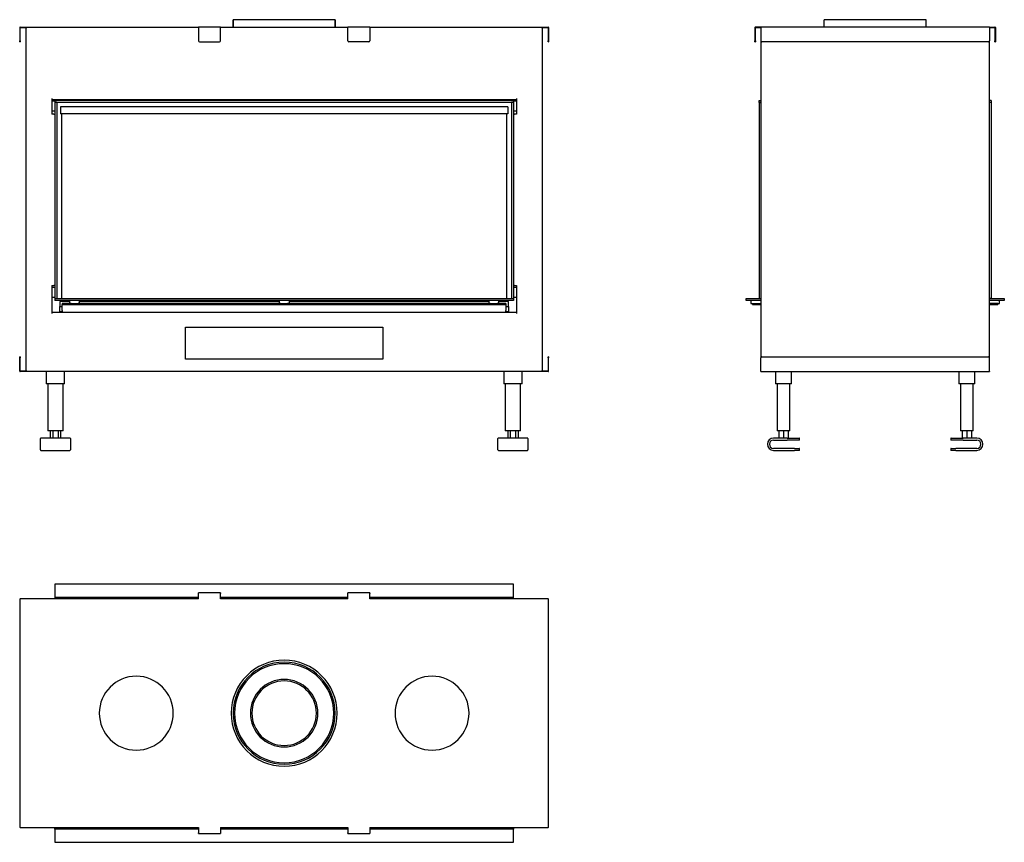
# Model space of a CAD drawing. Units: millimetres. Extents: x 1216 to 3214, y 988 to 2657.
import ezdxf

# ---------------------------------------------------------------- set-up
doc = ezdxf.new("R2010")
doc.units = ezdxf.units.MM
doc.layers.add('Visible Edges(westland)', color=7, linetype='Continuous', lineweight=25)

msp = doc.modelspace()

# ---------------------------------------------------------------- linework, layer by layer
at = {"layer": 'Visible Edges(westland)'}
for p, q in [((1649.4, 2657.3), (1649.4, 2642.3)), ((1856.4, 2657.3), (1649.4, 2657.3)), ((1649.4, 2642.3), (1649.4, 2657.3)), ((1856.4, 2642.3), (1856.4, 2657.3)), ((1856.4, 2657.3), (1856.4, 2642.3)), ((2951.8, 2657.3), (2848.3, 2657.3)), ((2848.3, 2642.3), (2848.3, 2657.3)), ((3055.3, 2657.3), (2951.8, 2657.3)), ((3055.3, 2642.3), (3055.3, 2657.3)), ((1216.4, 2641.3), (1216.4, 2614.3)), ((1217.4, 2642.3), (1578.9, 2642.3)), ((1217.4, 2614.3), (1217.4, 2640.3)), ((1218.4, 2641.3), (1230.9, 2641.3)), ((1228.9, 2641.3), (1228.9, 1944.3)), ((1623.9, 2642.3), (1578.9, 2642.3)), ((1578.9, 2641.3), (1578.9, 2642.3)), ((1578.9, 2641.3), (1578.9, 2614.3)), ((1623.9, 2642.3), (1623.9, 2641.3)), ((1623.9, 2642.3), (1881.9, 2642.3)), ((1623.9, 2614.3), (1623.9, 2641.3)), ((1926.9, 2642.3), (1881.9, 2642.3)), ((1881.9, 2641.3), (1881.9, 2642.3)), ((1881.9, 2614.3), (1881.9, 2641.3)), ((1926.9, 2642.3), (1926.9, 2641.3)), ((1926.9, 2642.3), (2288.4, 2642.3)), ((1926.9, 2641.3), (1926.9, 2614.3)), ((2274.9, 2641.3), (2287.4, 2641.3)), ((2276.9, 1944.3), (2276.9, 2641.3)), ((2288.4, 2640.3), (2288.4, 2614.3)), ((2289.4, 2641.3), (2289.4, 2614.3)), ((2707.8, 2641.3), (2707.8, 2614.3)), ((2719.8, 2642.3), (2708.8, 2642.3)), ((2708.8, 2614.3), (2708.8, 2640.3)), ((2709.8, 2641.3), (2719.8, 2641.3)), ((2951.8, 2642.3), (2719.8, 2642.3)), ((2719.8, 2641.3), (2719.8, 2642.3)), ((2719.8, 2641.3), (2719.8, 2614.3)), ((3183.8, 2642.3), (2951.8, 2642.3)), ((3183.8, 2642.3), (3183.8, 2641.3)), ((3183.8, 2642.3), (3194.8, 2642.3)), ((3183.8, 2641.3), (3183.8, 2614.3)), ((3183.8, 2641.3), (3193.8, 2641.3)), ((3194.8, 2640.3), (3194.8, 2614.3)), ((3195.8, 2641.3), (3195.8, 2614.3)), ((1216.4, 2612.3), (1216.4, 2614.3)), ((1216.4, 2612.3), (1217.4, 2612.3)), ((1217.4, 2614.3), (1217.4, 2612.3)), ((1580.9, 2612.3), (1621.9, 2612.3)), ((1924.9, 2612.3), (1883.9, 2612.3)), ((2288.4, 2612.3), (2288.4, 2614.3)), ((2288.4, 2612.3), (2289.4, 2612.3)), ((2289.4, 2614.3), (2289.4, 2612.3)), ((2707.8, 2612.3), (2707.8, 2614.3)), ((2707.8, 2612.3), (2708.8, 2612.3)), ((2708.8, 2614.3), (2708.8, 2612.3)), ((2719.8, 2614.3), (2719.8, 1971.3)), ((2951.8, 2612.3), (2721.8, 2612.3)), ((3181.8, 2612.3), (2951.8, 2612.3)), ((3183.8, 1971.3), (3183.8, 2614.3)), ((3194.8, 2612.3), (3194.8, 2614.3)), ((3194.8, 2612.3), (3195.8, 2612.3)), ((3195.8, 2614.3), (3195.8, 2612.3)), ((1281.9, 2497.3), (1281.9, 2465.3)), ((2223.9, 2497.3), (2223.9, 2465.3)), ((1281.9, 2495.3), (2223.9, 2495.3)), ((1281.9, 2492.3), (1287.9, 2492.3)), ((1287.9, 2493.6), (1287.9, 2495.3)), ((1287.9, 2493.6), (1291.9, 2493.6)), ((1287.9, 2493.3), (1287.9, 2493.6)), ((1287.9, 2493.3), (1287.9, 2489.3)), ((2217.9, 2493.3), (1287.9, 2493.3)), ((2217.9, 2489.3), (1287.9, 2489.3)), ((1287.9, 2489.3), (1287.9, 2091.3)), ((1291.9, 2489.3), (1287.9, 2489.3)), ((1291.9, 2495.3), (1291.9, 2493.6)), ((1291.9, 2493.6), (1291.9, 2493.3)), ((1291.9, 2489.3), (1291.9, 2091.3)), ((1299.4, 2480.5), (1299.4, 2466.5)), ((2206.4, 2480.5), (1299.4, 2480.5)), ((2206.4, 2480.5), (2206.4, 2466.5)), ((2213.9, 2493.6), (2213.9, 2495.3)), ((2213.9, 2493.6), (2217.9, 2493.6)), ((2213.9, 2493.3), (2213.9, 2493.6)), ((2213.9, 2489.3), (2213.9, 2091.3)), ((2217.9, 2489.3), (2213.9, 2489.3)), ((2217.9, 2495.3), (2217.9, 2493.6)), ((2217.9, 2493.6), (2217.9, 2493.3)), ((2217.9, 2493.3), (2217.9, 2489.3)), ((2217.9, 2492.3), (2223.9, 2492.3)), ((2217.9, 2489.3), (2217.9, 2091.3)), ((2716.8, 2493.3), (2719.8, 2493.3)), ((2716.8, 2489.3), (2716.8, 2493.3)), ((2716.8, 2489.3), (2719.8, 2489.3)), ((2719.8, 2489.3), (2716.8, 2489.3)), ((2716.8, 2489.3), (2716.8, 2091.3)), ((3186.8, 2493.3), (3183.8, 2493.3)), ((3186.8, 2489.3), (3183.8, 2489.3)), ((3186.8, 2489.3), (3183.8, 2489.3)), ((3186.8, 2493.3), (3186.8, 2489.3)), ((3186.8, 2489.3), (3186.8, 2091.3)), ((1281.9, 2472.3), (1287.9, 2472.3)), ((1285.9, 2465.3), (1281.9, 2465.3)), ((1285.9, 2465.3), (1287.9, 2465.3)), ((2206.4, 2466.5), (1299.4, 2466.5)), ((1300.9, 2466.5), (1300.9, 2091.3)), ((2204.9, 2091.3), (2204.9, 2466.5)), ((2217.9, 2472.3), (2223.9, 2472.3)), ((2217.9, 2465.3), (2219.9, 2465.3)), ((2223.9, 2465.3), (2219.9, 2465.3)), ((1281.9, 2117.7), (1281.9, 2061.3)), ((1281.9, 2117.7), (1285.9, 2117.7)), ((1287.9, 2117.7), (1285.9, 2117.7)), ((2219.9, 2117.7), (2217.9, 2117.7)), ((2219.9, 2117.7), (2223.9, 2117.7)), ((2223.9, 2117.7), (2223.9, 2061.3)), ((1281.9, 2114.3), (1287.9, 2114.3)), ((2217.9, 2114.3), (2223.9, 2114.3)), ((1281.9, 2094.3), (1287.9, 2094.3)), ((1287.9, 2091.3), (1287.9, 2087.3)), ((1287.9, 2091.3), (2217.9, 2091.3)), ((2217.9, 2087.3), (1287.9, 2087.3)), ((1297.9, 2085.3), (1297.9, 2075.3)), ((1317.9, 2085.3), (1297.9, 2085.3)), ((1300.9, 2087.3), (1300.9, 2085.3)), ((1302.9, 2081.3), (1302.9, 2079.3)), ((1320.8, 2081.3), (1302.9, 2081.3)), ((1302.9, 2077.3), (1302.9, 2079.3)), ((1302.9, 2079.3), (2202.9, 2079.3)), ((1302.9, 2067.3), (1302.9, 2077.3)), ((1317.9, 2081.3), (1317.9, 2087.3)), ((1320.8, 2081.3), (1335, 2081.3)), ((1745.8, 2081.3), (1335, 2081.3)), ((1337.9, 2081.3), (1337.9, 2087.3)), ((1742.9, 2085.3), (1337.9, 2085.3)), ((1742.9, 2087.3), (1742.9, 2081.3)), ((1745.8, 2081.3), (1760, 2081.3)), ((2170.8, 2081.3), (1760, 2081.3)), ((1762.9, 2087.3), (1762.9, 2081.3)), ((2167.9, 2085.3), (1762.9, 2085.3)), ((2167.9, 2087.3), (2167.9, 2081.3)), ((2170.8, 2081.3), (2185, 2081.3)), ((2202.9, 2081.3), (2185, 2081.3)), ((2187.9, 2087.3), (2187.9, 2081.3)), ((2207.9, 2085.3), (2187.9, 2085.3)), ((2202.9, 2081.3), (2202.9, 2079.3)), ((2202.9, 2079.3), (2202.9, 2077.3)), ((2202.9, 2077.3), (2202.9, 2067.3)), ((2204.9, 2085.3), (2204.9, 2087.3)), ((2207.9, 2075.3), (2207.9, 2085.3)), ((2217.9, 2094.3), (2223.9, 2094.3)), ((2217.9, 2091.3), (2217.9, 2087.3)), ((2689.8, 2091.3), (2719.8, 2091.3)), ((2689.8, 2087.3), (2689.8, 2091.3)), ((2719.8, 2087.3), (2689.8, 2087.3)), ((2699.8, 2087.3), (2699.8, 2081.3)), ((2699.8, 2081.3), (2702.8, 2081.3)), ((2702.8, 2081.3), (2719.8, 2081.3)), ((2702.8, 2081.3), (2702.8, 2079.3)), ((2702.8, 2079.3), (2719.8, 2079.3)), ((2716.8, 2091.3), (2719.8, 2091.3)), ((3183.8, 2091.3), (3213.8, 2091.3)), ((3186.8, 2091.3), (3183.8, 2091.3)), ((3213.8, 2087.3), (3183.8, 2087.3)), ((3200.8, 2081.3), (3183.8, 2081.3)), ((3183.8, 2079.3), (3200.8, 2079.3)), ((3200.8, 2081.3), (3200.8, 2079.3)), ((3200.8, 2081.3), (3203.8, 2081.3)), ((3203.8, 2081.3), (3203.8, 2087.3)), ((3213.8, 2091.3), (3213.8, 2087.3)), ((2223.9, 2063.3), (1281.9, 2063.3)), ((1297.9, 2064.3), (1297.9, 2075.3)), ((1297.9, 2075.3), (1302.9, 2075.3)), ((1302.9, 2064.3), (1297.9, 2064.3)), ((1297.9, 2064.3), (1297.9, 2063.3)), ((1302.9, 2067.3), (1302.9, 2063.3)), ((2202.9, 2075.3), (2207.9, 2075.3)), ((2202.9, 2063.3), (2202.9, 2067.3)), ((2207.9, 2064.3), (2202.9, 2064.3)), ((2207.9, 2075.3), (2207.9, 2064.3)), ((2207.9, 2063.3), (2207.9, 2064.3)), ((1552.9, 1968.3), (1552.9, 2033.3)), ((1552.9, 2033.3), (1952.9, 2033.3)), ((1952.9, 2033.3), (1952.9, 1968.3)), ((1217.4, 1973.3), (1216.4, 1973.3)), ((1216.4, 1971.3), (1216.4, 1973.3)), ((1216.4, 1944.3), (1216.4, 1971.3)), ((1217.4, 1973.3), (1217.4, 1971.3)), ((1217.4, 1944.3), (1217.4, 1971.3)), ((1952.9, 1968.3), (1552.9, 1968.3)), ((2289.4, 1973.3), (2288.4, 1973.3)), ((2288.4, 1971.3), (2288.4, 1973.3)), ((2288.4, 1971.3), (2288.4, 1945.3)), ((2289.4, 1973.3), (2289.4, 1971.3)), ((2289.4, 1944.3), (2289.4, 1971.3)), ((2719.8, 1944.3), (2719.8, 1971.3)), ((2721.8, 1973.3), (2951.8, 1973.3)), ((2951.8, 1973.3), (3181.8, 1973.3)), ((3183.8, 1944.3), (3183.8, 1971.3)), ((1230.9, 1944.3), (1217.4, 1944.3)), ((2288.4, 1943.3), (1217.4, 1943.3)), ((1270.4, 1943.3), (1270.4, 1918.3)), ((1307.4, 1918.3), (1307.4, 1943.3)), ((2198.4, 1943.3), (2198.4, 1918.3)), ((2235.4, 1918.3), (2235.4, 1943.3)), ((2287.4, 1944.3), (2274.9, 1944.3)), ((2719.8, 1943.3), (2719.8, 1944.3)), ((2719.8, 1943.3), (2951.8, 1943.3)), ((2749.8, 1943.3), (2749.8, 1918.3)), ((2781.8, 1918.3), (2781.8, 1943.3)), ((2951.8, 1943.3), (3183.8, 1943.3)), ((3121.8, 1943.3), (3121.8, 1918.3)), ((3153.8, 1918.3), (3153.8, 1943.3)), ((3183.8, 1944.3), (3183.8, 1943.3)), ((1273.4, 1918.3), (1270.4, 1918.3)), ((1273.4, 1918.3), (1273.4, 1823.3)), ((1304.4, 1918.3), (1273.4, 1918.3)), ((1307.4, 1918.3), (1304.4, 1918.3)), ((1304.4, 1823.3), (1304.4, 1918.3)), ((2201.4, 1918.3), (2198.4, 1918.3)), ((2201.4, 1918.3), (2201.4, 1823.3)), ((2232.4, 1918.3), (2201.4, 1918.3)), ((2235.4, 1918.3), (2232.4, 1918.3)), ((2232.4, 1823.3), (2232.4, 1918.3)), ((2752.8, 1918.3), (2749.8, 1918.3)), ((2752.8, 1918.3), (2752.8, 1823.3)), ((2778.8, 1918.3), (2752.8, 1918.3)), ((2781.8, 1918.3), (2778.8, 1918.3)), ((2778.8, 1823.3), (2778.8, 1918.3)), ((3124.8, 1918.3), (3121.8, 1918.3)), ((3124.8, 1918.3), (3124.8, 1823.3)), ((3150.8, 1918.3), (3124.8, 1918.3)), ((3153.8, 1918.3), (3150.8, 1918.3)), ((3150.8, 1823.3), (3150.8, 1918.3)), ((1276.4, 1823.3), (1273.4, 1823.3)), ((1301.4, 1823.3), (1276.4, 1823.3)), ((1278.3, 1823.3), (1278.3, 1808.3)), ((1283.6, 1823.3), (1283.6, 1808.3)), ((1294.2, 1823.3), (1294.2, 1808.3)), ((1299.5, 1823.3), (1299.5, 1808.3)), ((1304.4, 1823.3), (1301.4, 1823.3)), ((2204.4, 1823.3), (2201.4, 1823.3)), ((2229.4, 1823.3), (2204.4, 1823.3)), ((2206.3, 1823.3), (2206.3, 1808.3)), ((2211.6, 1823.3), (2211.6, 1808.3)), ((2222.2, 1823.3), (2222.2, 1808.3)), ((2227.5, 1823.3), (2227.5, 1808.3)), ((2232.4, 1823.3), (2229.4, 1823.3)), ((2755.8, 1823.3), (2752.8, 1823.3)), ((2775.8, 1823.3), (2755.8, 1823.3)), ((2756.6, 1823.3), (2756.6, 1808.3)), ((2765.8, 1823.3), (2765.8, 1808.3)), ((2775, 1823.3), (2775, 1808.3)), ((2778.8, 1823.3), (2775.8, 1823.3)), ((3127.8, 1823.3), (3124.8, 1823.3)), ((3147.8, 1823.3), (3127.8, 1823.3)), ((3128.6, 1823.3), (3128.6, 1808.3)), ((3137.8, 1823.3), (3137.8, 1808.3)), ((3147, 1823.3), (3147, 1808.3)), ((3150.8, 1823.3), (3147.8, 1823.3)), ((1258.4, 1784.3), (1258.4, 1807.3)), ((1318.4, 1808.3), (1259.4, 1808.3)), ((1319.4, 1807.3), (1319.4, 1784.3)), ((2186.4, 1784.3), (2186.4, 1807.3)), ((2246.4, 1808.3), (2187.4, 1808.3)), ((2247.4, 1807.3), (2247.4, 1784.3)), ((2773.3, 1808.3), (2745.8, 1808.3)), ((2745.8, 1804.3), (2773.3, 1804.3)), ((2773.3, 1808.3), (2797.3, 1808.3)), ((2797.3, 1804.3), (2773.3, 1804.3)), ((2798.3, 1805.3), (2798.3, 1807.3)), ((3105.3, 1807.3), (3105.3, 1805.3)), ((3106.3, 1808.3), (3130.3, 1808.3)), ((3130.3, 1804.3), (3106.3, 1804.3)), ((3157.8, 1808.3), (3130.3, 1808.3)), ((3130.3, 1804.3), (3157.8, 1804.3)), ((1259.4, 1783.3), (1318.4, 1783.3)), ((2187.4, 1783.3), (2246.4, 1783.3)), ((2788.3, 1787.3), (2745.8, 1787.3)), ((2745.8, 1783.3), (2788.3, 1783.3)), ((2788.3, 1787.3), (2797.3, 1787.3)), ((2797.3, 1783.3), (2788.3, 1783.3)), ((2798.3, 1784.3), (2798.3, 1786.3)), ((3105.3, 1786.3), (3105.3, 1784.3)), ((3106.3, 1787.3), (3115.3, 1787.3)), ((3115.3, 1783.3), (3106.3, 1783.3)), ((3157.8, 1787.3), (3115.3, 1787.3)), ((3115.3, 1783.3), (3157.8, 1783.3)), ((1287.9, 1512.1), (1287.9, 1485.1)), ((2217.9, 1512.1), (1287.9, 1512.1)), ((2217.9, 1485.1), (2217.9, 1512.1)), ((1216.4, 1482.1), (1216.4, 1250.1)), ((1216.4, 1482.1), (1217.4, 1482.1)), ((1578.9, 1482.1), (1217.4, 1482.1)), ((1287.9, 1485.1), (1287.9, 1482.1)), ((1578.9, 1485.1), (1287.9, 1485.1)), ((1578.9, 1493.1), (1578.9, 1494.1)), ((1623.9, 1494.1), (1578.9, 1494.1)), ((1578.9, 1482.1), (1578.9, 1493.1)), ((1623.9, 1494.1), (1623.9, 1493.1)), ((1623.9, 1482.1), (1623.9, 1493.1)), ((1881.9, 1485.1), (1623.9, 1485.1)), ((1881.9, 1482.1), (1623.9, 1482.1)), ((1881.9, 1493.1), (1881.9, 1494.1)), ((1926.9, 1494.1), (1881.9, 1494.1)), ((1881.9, 1482.1), (1881.9, 1493.1)), ((1926.9, 1494.1), (1926.9, 1493.1)), ((1926.9, 1482.1), (1926.9, 1493.1)), ((2217.9, 1485.1), (1926.9, 1485.1)), ((2288.4, 1482.1), (1926.9, 1482.1)), ((2217.9, 1482.1), (2217.9, 1485.1)), ((2288.4, 1482.1), (2289.4, 1482.1)), ((2289.4, 1250.1), (2289.4, 1482.1)), ((1216.4, 1250.1), (1216.4, 1018.1)), ((2289.4, 1018.1), (2289.4, 1250.1)), ((1217.4, 1018.1), (1216.4, 1018.1)), ((1217.4, 1018.1), (1578.9, 1018.1)), ((1287.9, 1015.1), (1287.9, 1018.1)), ((1287.9, 1015.1), (1287.9, 988.1)), ((1578.9, 1015.1), (1287.9, 1015.1)), ((1578.9, 1018.1), (1578.9, 1007.1)), ((1578.9, 1006.1), (1578.9, 1007.1)), ((1578.9, 1006.1), (1623.9, 1006.1)), ((1623.9, 1018.1), (1881.9, 1018.1)), ((1623.9, 1018.1), (1623.9, 1007.1)), ((1881.9, 1015.1), (1623.9, 1015.1)), ((1623.9, 1007.1), (1623.9, 1006.1)), ((1881.9, 1018.1), (1881.9, 1007.1)), ((1881.9, 1006.1), (1881.9, 1007.1)), ((1881.9, 1006.1), (1926.9, 1006.1)), ((1926.9, 1018.1), (2288.4, 1018.1)), ((1926.9, 1018.1), (1926.9, 1007.1)), ((2217.9, 1015.1), (1926.9, 1015.1)), ((1926.9, 1007.1), (1926.9, 1006.1)), ((2217.9, 1018.1), (2217.9, 1015.1)), ((2217.9, 988.1), (2217.9, 1015.1)), ((2289.4, 1018.1), (2288.4, 1018.1)), ((1287.9, 988.1), (2217.9, 988.1))]:
    msp.add_line(p, q, dxfattribs=at)
for centre, radius, start, end in [((1217.4, 2641.3), 1, 90, 180), ((1218.4, 2640.3), 1, 90, 180), ((2287.4, 2640.3), 1, 0, 90), ((2288.4, 2641.3), 1, 0, 90), ((2708.8, 2641.3), 1, 90, 180), ((2709.8, 2640.3), 1, 90, 180), ((3193.8, 2640.3), 1, 0, 90), ((3194.8, 2641.3), 1, 0, 90), ((1580.9, 2614.3), 2, 180, 270), ((1621.9, 2614.3), 2, 270, 0), ((1883.9, 2614.3), 2, 180, 270), ((1924.9, 2614.3), 2, 270, 0), ((2721.8, 2614.3), 2, 180, 270), ((3181.8, 2614.3), 2, 270, 0), ((2721.8, 1971.3), 2, 90, 180), ((3181.8, 1971.3), 2, 0, 90), ((1217.4, 1944.3), 1, 180, 270), ((1218.4, 1945.3), 1, 180, 270), ((2287.4, 1945.3), 1, 270, 0), ((2288.4, 1944.3), 1, 270, 0), ((1259.4, 1807.3), 1, 90, 180), ((1318.4, 1807.3), 1, 0, 90), ((2187.4, 1807.3), 1, 90, 180), ((2246.4, 1807.3), 1, 0, 90), ((2745.8, 1795.8), 12.5, 90, 270), ((2745.8, 1795.8), 8.5, 90, 270), ((2797.3, 1807.3), 1, 0, 90), ((2797.3, 1805.3), 1, 270, 0), ((3106.3, 1807.3), 1, 90, 180), ((3106.3, 1805.3), 1, 180, 270), ((3157.8, 1795.8), 12.5, 270, 90), ((3157.8, 1795.8), 8.5, 270, 90), ((1259.4, 1784.3), 1, 180, 270), ((1318.4, 1784.3), 1, 270, 0), ((2187.4, 1784.3), 1, 180, 270), ((2246.4, 1784.3), 1, 270, 0), ((2797.3, 1786.3), 1, 0, 90), ((2797.3, 1784.3), 1, 270, 0), ((3106.3, 1786.3), 1, 90, 180), ((3106.3, 1784.3), 1, 180, 270), ((1752.9, 1250.1), 107.5, 0, 180), ((1752.9, 1250.1), 103.5, 0, 180), ((1752.9, 1250.1), 100.5, 0, 180), ((1452.9, 1250.1), 75, 0, 180), ((1752.9, 1250.1), 68.5, 0, 180), ((2052.9, 1250.1), 75, 0, 180), ((1752.9, 1250.1), 65.5, 0, 180), ((1452.9, 1250.1), 75, 180, 0), ((1752.9, 1250.1), 107.5, 180, 0), ((1752.9, 1250.1), 103.5, 180, 0), ((1752.9, 1250.1), 100.5, 180, 0), ((1752.9, 1250.1), 68.5, 180, 0), ((1752.9, 1250.1), 65.5, 180, 0), ((2052.9, 1250.1), 75, 180, 0)]:
    msp.add_arc(centre, radius, start, end, dxfattribs=at)

doc.saveas('drawing.dxf')
